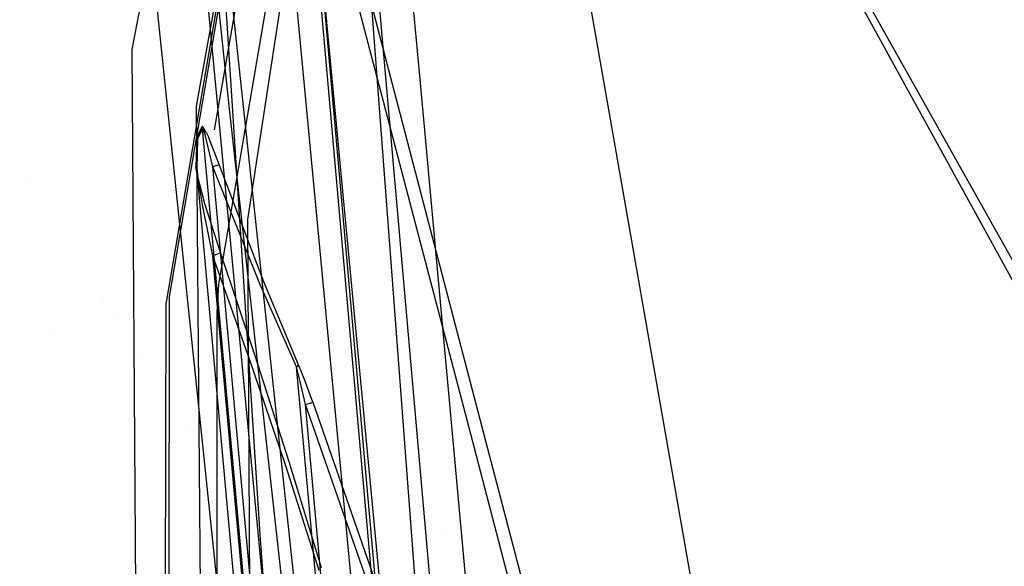
# Model space of a CAD drawing. Units: millimetres. Extents: x -3519 to 1508, y 451 to 8553.
# Drawn here: x -999 to -944, y 2274 to 2305 of the extents above; entities that cross this region are included whole.
import ezdxf

# ---------------------------------------------------------------- set-up
doc = ezdxf.new("R2010")
doc.units = ezdxf.units.MM
doc.layers.add('1', color=7, linetype='CONTINUOUS', true_color=0xffffff)

msp = doc.modelspace()

# ---------------------------------------------------------------- linework, layer by layer
at = {"layer": '1', "color": 18, "linetype": 'CONTINUOUS'}
for p, q in [((-999.229454, 2409.686735, 2265.704305), (-987.471998, 2299.692601, 2261.111036)), ((-999.229454, 2409.686735, 2265.704305), (-987.471998, 2299.692601, 2261.111036)), ((-1001.587207, 2401.635316, 2250.52139), (-978.477478, 2180.321664, 2240.452781)), ((-958.625257, 2256.991118, 2277.743354), (-974.26337, 2345.988482, 2276.516214)), ((-958.625257, 2256.991118, 2277.743354), (-974.26337, 2345.988482, 2276.516214)), ((-974.26337, 2345.988482, 2276.516214), (-936.887145, 2278.067321, 2280.393615)), ((-974.26337, 2345.988482, 2276.516214), (-936.887145, 2278.067321, 2280.393615)), ((-974.26337, 2345.988482, 2276.516214), (-936.336517, 2278.446168, 2280.418411)), ((-992.909253, 2302.852124, 2169.500604), (-986.851275, 2334.83097, 2229.717508)), ((-992.909253, 2302.852124, 2169.500604), (-986.851275, 2334.83097, 2229.717508)), ((-983.114123, 2333.604783, 2228.691354), (-989.324808, 2299.671859, 2166.950956)), ((-983.114123, 2333.604783, 2228.691354), (-989.324808, 2299.671859, 2166.950956)), ((-982.259214, 2333.36255, 2228.442445), (-988.300388, 2298.34262, 2165.524354)), ((-982.259214, 2333.36255, 2228.442445), (-988.300388, 2298.34262, 2165.524354)), ((-980.780661, 2330.337733, 2225.37972), (-985.510754, 2299.294499, 2171.385221)), ((-980.780661, 2330.337733, 2225.37972), (-985.510754, 2299.294499, 2171.385221)), ((-985.709548, 2326.969117, 2235.560432), (-972.741961, 2190.125436, 2225.245968)), ((-985.709548, 2326.969117, 2235.560432), (-972.741961, 2190.125436, 2225.245968)), ((-984.112144, 2326.705426, 2234.988227), (-969.183862, 2169.930667, 2222.429529)), ((-984.112144, 2326.705426, 2234.988227), (-969.183862, 2169.930667, 2222.429529)), ((-969.183862, 2169.930667, 2222.429529), (-981.00692, 2326.217622, 2234.456316)), ((-976.686537, 2300.984591, 2231.604353), (-979.090869, 2326.446742, 2233.24658)), ((-976.686537, 2300.984591, 2231.604353), (-979.090869, 2326.446742, 2233.24658)), ((-981.848538, 2326.02641, 2226.45165), (-988.062501, 2289.663047, 2162.233368)), ((-984.792709, 2325.08871, 2226.563469), (-991.009355, 2288.660735, 2162.280574)), ((-984.792709, 2325.08871, 2226.563469), (-991.009355, 2288.660735, 2162.280574)), ((-984.616637, 2325.397462, 2226.405397), (-990.828037, 2288.945168, 2162.068382)), ((-984.616637, 2325.397462, 2226.405397), (-990.828037, 2288.945168, 2162.068382)), ((-973.335981, 2282.059401, 2213.812843), (-984.664977, 2325.32832, 2227.26585)), ((-973.335981, 2282.059401, 2213.812843), (-984.664977, 2325.32832, 2227.26585)), ((-973.772764, 2280.870169, 2217.257038), (-983.321428, 2317.281693, 2228.657499)), ((-973.772764, 2280.870169, 2217.257038), (-983.321428, 2317.281693, 2228.657499)), ((-974.999964, 2223.422498, 2221.016899), (-983.212531, 2315.827578, 2228.559747)), ((-974.999964, 2223.422498, 2221.016899), (-983.212531, 2315.827578, 2228.559747)), ((-974.81817, 2223.404139, 2221.415535), (-983.032167, 2315.811604, 2228.959575)), ((-974.81817, 2223.404139, 2221.415535), (-983.032167, 2315.811604, 2228.959575)), ((-973.387837, 2241.843671, 2223.23586), (-979.802132, 2314.365834, 2229.078546)), ((-980.325162, 2240.672797, 2242.911115), (-988.003135, 2312.215537, 2245.254055)), ((-980.325162, 2240.672797, 2242.911115), (-988.003135, 2312.215537, 2245.254055)), ((-982.50097, 2240.574092, 2239.77448), (-989.288509, 2312.139243, 2242.749944)), ((-982.50097, 2240.574092, 2239.77448), (-989.288509, 2312.139243, 2242.749944)), ((-985.714674, 2275.584668, 2235.00444), (-987.911463, 2309.477538, 2236.267343)), ((-985.714674, 2275.584668, 2235.00444), (-987.911463, 2309.477538, 2236.267343)), ((-992.575001, 2252.026564, 2114.491393), (-992.909253, 2302.852124, 2169.500604)), ((-992.575001, 2252.026564, 2114.491393), (-992.909253, 2302.852124, 2169.500604)), ((-987.958101, 2300.685272, 2161.185619), (-987.958101, 2300.685272, 2161.185619)), ((-974.21509, 2273.886651, 2229.694143), (-976.686537, 2300.984591, 2231.604353)), ((-974.21509, 2273.886651, 2229.694143), (-976.686537, 2300.984591, 2231.604353)), ((-989.324808, 2299.671859, 2166.950956), (-988.896176, 2251.446396, 2115.193071)), ((-987.471998, 2299.692601, 2261.111036), (-974.11263, 2179.292649, 2254.569069)), ((-987.471998, 2299.692601, 2261.111036), (-974.11263, 2179.292649, 2254.569069)), ((-985.511511, 2299.289529, 2171.376577), (-986.422598, 2293.310136, 2160.976425)), ((-985.511511, 2299.289529, 2171.376577), (-986.422598, 2293.310136, 2160.976425)), ((-978.481088, 2299.396635, 2235.262091), (-978.481088, 2299.396635, 2235.262091)), ((-988.986433, 2298.536032, 2180.687442), (-989.277422, 2297.947854, 2179.023996)), ((-988.986433, 2298.536032, 2180.687442), (-989.277422, 2297.947854, 2179.023996)), ((-988.95663, 2298.420638, 2180.69841), (-989.237309, 2297.83079, 2179.082885)), ((-988.95663, 2298.420638, 2180.69841), (-989.237309, 2297.83079, 2179.082885)), ((-988.980174, 2298.538417, 2180.711046), (-988.986433, 2298.536032, 2180.687442)), ((-988.980174, 2298.538417, 2180.711046), (-988.986433, 2298.536032, 2180.687442)), ((-988.986433, 2298.536032, 2180.687442), (-988.968134, 2298.47905, 2180.691972)), ((-988.986433, 2298.536032, 2180.687442), (-988.968134, 2298.47905, 2180.691972)), ((-988.954067, 2298.530072, 2180.786625), (-988.980174, 2298.538417, 2180.711046)), ((-988.954067, 2298.530072, 2180.786625), (-988.980174, 2298.538417, 2180.711046)), ((-988.968134, 2298.47905, 2180.691972), (-988.95663, 2298.420638, 2180.69841)), ((-988.968134, 2298.47905, 2180.691972), (-988.95663, 2298.420638, 2180.69841)), ((-988.95365, 2298.423499, 2180.710331), (-988.95663, 2298.420638, 2180.69841)), ((-988.95365, 2298.423499, 2180.710331), (-988.95663, 2298.420638, 2180.69841)), ((-985.891938, 2264.701098, 2178.768411), (-988.95663, 2298.420638, 2180.69841)), ((-985.891938, 2264.701098, 2178.768411), (-988.95663, 2298.420638, 2180.69841)), ((-988.907218, 2298.479766, 2180.880323), (-988.954067, 2298.530072, 2180.786625)), ((-988.907218, 2298.479766, 2180.880323), (-988.954067, 2298.530072, 2180.786625)), ((-988.940299, 2298.415869, 2180.748001), (-988.95365, 2298.423499, 2180.710331)), ((-988.940299, 2298.415869, 2180.748001), (-988.95365, 2298.423499, 2180.710331)), ((-988.914669, 2298.36604, 2180.793539), (-988.940299, 2298.415869, 2180.748001)), ((-988.914669, 2298.36604, 2180.793539), (-988.940299, 2298.415869, 2180.748001)), ((-988.886595, 2298.291177, 2180.827633), (-988.914669, 2298.36604, 2180.793539)), ((-988.886595, 2298.291177, 2180.827633), (-988.914669, 2298.36604, 2180.793539)), ((-988.857865, 2298.404902, 2180.952325), (-988.907218, 2298.479766, 2180.880323)), ((-988.857865, 2298.404902, 2180.952325), (-988.907218, 2298.479766, 2180.880323)), ((-988.735914, 2298.174828, 2181.076303), (-988.857865, 2298.404902, 2180.952325)), ((-988.735914, 2298.174828, 2181.076303), (-988.857865, 2298.404902, 2180.952325)), ((-989.277422, 2297.947854, 2179.023996), (-989.330292, 2296.267003, 2176.830545)), ((-989.277422, 2297.947854, 2179.023996), (-989.330292, 2296.267003, 2176.830545)), ((-989.237309, 2297.83079, 2179.082885), (-989.2838, 2296.147078, 2176.950946)), ((-989.237309, 2297.83079, 2179.082885), (-989.2838, 2296.147078, 2176.950946)), ((-988.815129, 2298.060149, 2180.883661), (-988.886595, 2298.291177, 2180.827633)), ((-988.815129, 2298.060149, 2180.883661), (-988.886595, 2298.291177, 2180.827633)), ((-988.752246, 2297.832459, 2180.914178), (-988.815129, 2298.060149, 2180.883661)), ((-988.752246, 2297.832459, 2180.914178), (-988.815129, 2298.060149, 2180.883661)), ((-988.372028, 2296.260566, 2180.949941), (-988.752246, 2297.832459, 2180.914178)), ((-988.372028, 2296.260566, 2180.949941), (-988.752246, 2297.832459, 2180.914178)), ((-988.735914, 2298.174828, 2181.076303), (-988.63101, 2297.948807, 2181.149259)), ((-988.735914, 2298.174828, 2181.076303), (-988.63101, 2297.948807, 2181.149259)), ((-988.0144, 2296.391934, 2181.303039), (-988.63101, 2297.948807, 2181.149259)), ((-988.0144, 2296.391934, 2181.303039), (-988.63101, 2297.948807, 2181.149259)), ((-985.05678, 2297.499362, 1637.3837), (-985.05678, 2297.499362, 1637.3837)), ((-985.05678, 2297.499362, 1637.3837), (-985.05678, 2297.499362, 1637.3837)), ((-983.163874, 2297.369607, 1640.110058), (-983.163874, 2297.369607, 1640.110058)), ((-989.265859, 2295.850962, 2176.541582), (-989.330292, 2296.267003, 2176.830545)), ((-989.265859, 2295.850962, 2176.541582), (-989.330292, 2296.267003, 2176.830545)), ((-989.308119, 2296.228617, 2176.869646), (-989.330292, 2296.267003, 2176.830545)), ((-989.308119, 2296.228617, 2176.869646), (-989.330292, 2296.267003, 2176.830545)), ((-989.292562, 2296.188563, 2176.909938), (-989.308119, 2296.228617, 2176.869646)), ((-989.292562, 2296.188563, 2176.909938), (-989.308119, 2296.228617, 2176.869646)), ((-989.292562, 2296.188563, 2176.909938), (-989.2838, 2296.147078, 2176.950946)), ((-989.292562, 2296.188563, 2176.909938), (-989.2838, 2296.147078, 2176.950946)), ((-986.461699, 2265.100449, 2175.161853), (-989.2838, 2296.147078, 2176.950946)), ((-986.461699, 2265.100449, 2175.161853), (-989.2838, 2296.147078, 2176.950946)), ((-989.2838, 2296.147078, 2176.950946), (-989.231944, 2295.72317, 2176.795259)), ((-989.2838, 2296.147078, 2176.950946), (-989.231944, 2295.72317, 2176.795259)), ((-988.146782, 2296.343297, 2181.073204), (-988.372028, 2296.260566, 2180.949941)), ((-988.146782, 2296.343297, 2181.073204), (-988.372028, 2296.260566, 2180.949941)), ((-985.504448, 2264.713258, 2179.132), (-988.372028, 2296.260566, 2180.949941)), ((-985.504448, 2264.713258, 2179.132), (-988.372028, 2296.260566, 2180.949941)), ((-985.735536, 2289.681405, 2181.305423), (-988.372028, 2296.260566, 2180.949941)), ((-985.735536, 2289.681405, 2181.305423), (-988.372028, 2296.260566, 2180.949941)), ((-988.146782, 2296.343297, 2181.073204), (-988.0144, 2296.391934, 2181.303039)), ((-988.146782, 2296.343297, 2181.073204), (-988.0144, 2296.391934, 2181.303039)), ((-985.512793, 2289.801568, 2181.61203), (-988.0144, 2296.391934, 2181.303039)), ((-985.512793, 2289.801568, 2181.61203), (-988.0144, 2296.391934, 2181.303039)), ((-988.831699, 2294.187278, 2175.961033), (-989.265859, 2295.850962, 2176.541582)), ((-988.831699, 2294.187278, 2175.961033), (-989.265859, 2295.850962, 2176.541582)), ((-988.93702, 2294.033736, 2176.460043), (-989.231944, 2295.72317, 2176.795259)), ((-988.93702, 2294.033736, 2176.460043), (-989.231944, 2295.72317, 2176.795259)), ((-998.839241, 2295.36671, 1908.751767), (-998.839241, 2295.36671, 1908.751767)), ((-998.839241, 2295.36671, 1908.751767), (-998.839241, 2295.36671, 1908.751767)), ((-988.371432, 2291.261643, 2176.172987), (-988.93702, 2294.033736, 2176.460043)), ((-988.371432, 2291.261643, 2176.172987), (-988.93702, 2294.033736, 2176.460043)), ((-987.955213, 2291.450948, 2175.537124), (-988.831699, 2294.187278, 2175.961033)), ((-987.955213, 2291.450948, 2175.537124), (-988.831699, 2294.187278, 2175.961033)), ((-986.422598, 2293.310136, 2160.976425), (-986.301716, 2270.49606, 2135.638086)), ((-986.422598, 2293.310136, 2160.976425), (-986.301716, 2270.49606, 2135.638086)), ((-988.111377, 2291.35868, 2176.071897), (-988.371432, 2291.261643, 2176.172987)), ((-988.111377, 2291.35868, 2176.071897), (-988.371432, 2291.261643, 2176.172987)), ((-985.999584, 2265.175074, 2174.646392), (-988.371432, 2291.261643, 2176.172987)), ((-985.999584, 2265.175074, 2174.646392), (-988.371432, 2291.261643, 2176.172987)), ((-986.305952, 2285.455436, 2175.580278), (-988.371432, 2291.261643, 2176.172987)), ((-986.305952, 2285.455436, 2175.580278), (-988.371432, 2291.261643, 2176.172987)), ((-987.954378, 2291.430205, 2175.832048), (-988.111377, 2291.35868, 2176.071897)), ((-987.954378, 2291.430205, 2175.832048), (-988.111377, 2291.35868, 2176.071897)), ((-985.993624, 2285.635442, 2174.963251), (-987.955213, 2291.450948, 2175.537124)), ((-985.993624, 2285.635442, 2174.963251), (-987.955213, 2291.450948, 2175.537124)), ((-987.955213, 2291.450948, 2175.537124), (-987.954378, 2291.430205, 2175.832048)), ((-987.955213, 2291.450948, 2175.537124), (-987.954378, 2291.430205, 2175.832048)), ((-988.062501, 2289.663047, 2162.233368), (-988.159359, 2288.073987, 2160.029903)), ((-983.671308, 2285.022944, 2182.221189), (-985.735536, 2289.681405, 2181.305423)), ((-983.671308, 2285.022944, 2182.221189), (-985.735536, 2289.681405, 2181.305423)), ((-983.563483, 2285.136193, 2182.445064), (-985.512793, 2289.801568, 2181.61203)), ((-983.563483, 2285.136193, 2182.445064), (-985.512793, 2289.801568, 2181.61203)), ((-990.828037, 2288.945168, 2162.068382), (-990.894396, 2248.146039, 2116.288386)), ((-990.828037, 2288.945168, 2162.068382), (-990.894396, 2248.146039, 2116.288386)), ((-994.527664, 2288.614482, 2030.155999), (-994.527664, 2288.614482, 2030.155999)), ((-994.527664, 2288.614482, 2030.155999), (-994.527664, 2288.614482, 2030.155999)), ((-991.078916, 2247.927027, 2116.585556), (-991.009355, 2288.660735, 2162.280574)), ((-991.078916, 2247.927027, 2116.585556), (-991.009355, 2288.660735, 2162.280574)), ((-988.159359, 2288.073987, 2160.029903), (-988.128354, 2248.169964, 2115.552228)), ((-993.943662, 2287.691608, 2035.163229), (-993.943662, 2287.691608, 2035.163229)), ((-993.943662, 2287.691608, 2035.163229), (-993.943662, 2287.691608, 2035.163229)), ((-997.609363, 2287.06632, 2050.714433), (-997.609363, 2287.06632, 2050.714433)), ((-984.080255, 2279.676169, 2174.060836), (-985.993624, 2285.635442, 2174.963251)), ((-984.080255, 2279.676169, 2174.060836), (-985.993624, 2285.635442, 2174.963251)), ((-992.473439, 2285.439443, 2047.399471), (-992.473439, 2285.439443, 2047.399471)), ((-992.473439, 2285.439443, 2047.399471), (-992.473439, 2285.439443, 2047.399471)), ((-984.29358, 2279.506654, 2174.636617), (-986.305952, 2285.455436, 2175.580278)), ((-984.29358, 2279.506654, 2174.636617), (-986.305952, 2285.455436, 2175.580278)), ((-983.671308, 2285.022944, 2182.221189), (-983.60163, 2285.083979, 2182.323471)), ((-983.671308, 2285.022944, 2182.221189), (-983.60163, 2285.083979, 2182.323471)), ((-983.60163, 2285.083979, 2182.323471), (-983.563483, 2285.136193, 2182.445064)), ((-983.60163, 2285.083979, 2182.323471), (-983.563483, 2285.136193, 2182.445064)), ((-983.220518, 2284.305781, 2182.582393), (-983.563483, 2285.136193, 2182.445064)), ((-983.220518, 2284.305781, 2182.582393), (-983.563483, 2285.136193, 2182.445064)), ((-980.562329, 2250.884026, 2180.098787), (-983.671308, 2285.022944, 2182.221189)), ((-980.562329, 2250.884026, 2180.098787), (-983.671308, 2285.022944, 2182.221189)), ((-983.461499, 2284.185857, 2182.266012), (-983.671308, 2285.022944, 2182.221189)), ((-983.461499, 2284.185857, 2182.266012), (-983.671308, 2285.022944, 2182.221189)), ((-983.16741, 2282.897204, 2182.239071), (-983.461499, 2284.185857, 2182.266012)), ((-983.16741, 2282.897204, 2182.239071), (-983.461499, 2284.185857, 2182.266012)), ((-982.750475, 2283.030242, 2182.602659), (-983.220518, 2284.305781, 2182.582393)), ((-982.750475, 2283.030242, 2182.602659), (-983.220518, 2284.305781, 2182.582393)), ((-983.16741, 2282.897204, 2182.239071), (-982.906222, 2282.984704, 2182.352558)), ((-983.16741, 2282.897204, 2182.239071), (-982.906222, 2282.984704, 2182.352558)), ((-980.253279, 2250.902861, 2180.237785), (-983.16741, 2282.897204, 2182.239071)), ((-980.253279, 2250.902861, 2180.237785), (-983.16741, 2282.897204, 2182.239071)), ((-974.098563, 2256.933182, 2181.118503), (-983.16741, 2282.897204, 2182.239071)), ((-974.098563, 2256.933182, 2181.118503), (-983.16741, 2282.897204, 2182.239071)), ((-982.906222, 2282.984704, 2182.352558), (-982.750475, 2283.030242, 2182.602659)), ((-982.906222, 2282.984704, 2182.352558), (-982.750475, 2283.030242, 2182.602659)), ((-982.750475, 2283.030242, 2182.602659), (-973.679543, 2257.060498, 2181.486145)), ((-982.750475, 2283.030242, 2182.602659), (-973.679543, 2257.060498, 2181.486145)), ((-964.64622, 2248.900384, 2203.513876), (-973.335981, 2282.059401, 2213.812843)), ((-964.64622, 2248.900384, 2203.513876), (-973.335981, 2282.059401, 2213.812843)), ((-989.938371, 2281.649356, 2033.929417), (-989.938371, 2281.649356, 2033.929417)), ((-989.938371, 2281.649356, 2033.929417), (-989.938371, 2281.649356, 2033.929417)), ((-965.07448, 2247.739047, 2206.876293), (-973.772764, 2280.870169, 2217.257038)), ((-965.07448, 2247.739047, 2206.876293), (-973.772764, 2280.870169, 2217.257038)), ((-982.391894, 2273.566931, 2173.332468), (-984.29358, 2279.506654, 2174.636617)), ((-982.391894, 2273.566931, 2173.332468), (-984.29358, 2279.506654, 2174.636617)), ((-982.271433, 2273.724765, 2172.822252), (-984.080255, 2279.676169, 2174.060836)), ((-982.271433, 2273.724765, 2172.822252), (-984.080255, 2279.676169, 2174.060836)), ((-975.368178, 2275.655469, 2186.748464), (-975.368178, 2275.655469, 2186.748464)), ((-980.83508, 2207.813948, 2232.388273), (-985.714674, 2275.584668, 2235.00444)), ((-980.83508, 2207.813948, 2232.388273), (-985.714674, 2275.584668, 2235.00444)), ((-984.64335, 2274.088552, 2109.225686), (-984.64335, 2274.088552, 2109.225686)), ((-984.64335, 2274.088552, 2109.225686), (-984.64335, 2274.088552, 2109.225686)), ((-969.7088, 2223.814458, 2225.646034), (-974.21509, 2273.886651, 2229.694143)), ((-969.7088, 2223.814458, 2225.646034), (-974.21509, 2273.886651, 2229.694143))]:
    msp.add_line(p, q, dxfattribs=at)

doc.saveas('drawing.dxf')
